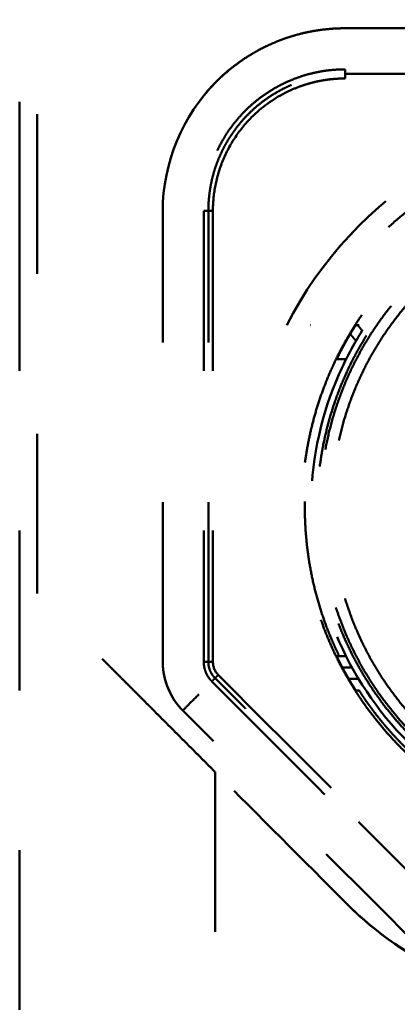
# Model space of a CAD drawing. Units: millimetres. Extents: x 21 to 3421, y -6 to 3394.
# Drawn here: x 720 to 736, y 2511 to 2554 of the extents above; entities that cross this region are included whole.
import ezdxf

# ---------------------------------------------------------------- set-up
doc = ezdxf.new("R2010")
doc.units = ezdxf.units.MM
doc.header["$MEASUREMENT"] = 0
doc.linetypes.add('1. CONCEAL TANK', pattern=[14, 7, -7])
doc.layers.add('3. CONCEAL TANK', color=18, linetype='Continuous')

msp = doc.modelspace()

# ---------------------------------------------------------------- linework, layer by layer
at = {"layer": '3. CONCEAL TANK', "color": 0, "linetype": '1. CONCEAL TANK', "lineweight": 50}
for points, degree in [([(719.646, 2543.697), (719.646, 2553.437), (719.646, 2563.177), (719.646, 2572.917)], 3), ([(720.408, 2529.155), (720.408, 2541.911), (720.408, 2554.667)], 2), ([(733.922, 2553.917), (746.922, 2553.917), (759.922, 2553.917)], 2), ([(759.922, 2552.117), (746.922, 2552.117), (733.922, 2552.117)], 2), ([(733.922, 2551.917), (746.922, 2551.917), (759.922, 2551.917)], 2), ([(759.922, 2551.717), (746.922, 2551.717), (733.922, 2551.717)], 2), ([(725.922, 2526.16), (725.922, 2536.038), (725.922, 2545.917)], 2), ([(727.722, 2545.917), (727.722, 2536.038), (727.722, 2526.16)], 2), ([(727.922, 2526.16), (727.922, 2536.038), (727.922, 2545.917)], 2), ([(728.122, 2545.917), (728.122, 2539.331), (728.122, 2532.746), (728.122, 2526.16)], 3), ([(719.646, 2342.918), (719.646, 2409.844), (719.646, 2476.771), (719.646, 2543.697)], 3), ([(732.424, 2540.917), (732.418, 2540.917), (732.412, 2540.917), (732.406, 2540.917)], 3), ([(734.129, 2540.542), (734.264, 2540.383), (734.399, 2540.224)], 2), ([(734.467, 2540.917), (734.443, 2540.917), (734.419, 2540.917), (734.395, 2540.917)], 3), ([(734.467, 2540.917), (734.57, 2540.795), (734.673, 2540.674)], 2), ([(734.53, 2540.917), (734.509, 2540.917), (734.488, 2540.917), (734.467, 2540.917)], 3), ([(733.662, 2539.417), (733.627, 2539.417), (733.591, 2539.417), (733.555, 2539.417)], 3), ([(733.961, 2539.417), (733.812, 2539.417), (733.662, 2539.417)], 2), ([(733.662, 2526.417), (733.627, 2526.417), (733.591, 2526.417), (733.555, 2526.417)], 3), ([(733.961, 2526.417), (733.812, 2526.417), (733.662, 2526.417)], 2), ([(726.801, 2524.038), (726.246, 2524.594), (725.922, 2525.374), (725.922, 2526.16)], 3), ([(728.122, 2526.16), (728.018, 2526.16), (727.922, 2526.16), (727.922, 2526.16)], 3), ([(728.122, 2526.16), (728.122, 2525.949), (728.206, 2525.745), (728.357, 2525.594)], 3), ([(733.806, 2525.917), (734.015, 2525.917), (734.224, 2525.917)], 2), ([(739.458, 2514.21), (733.836, 2519.831), (728.215, 2525.453)], 2), ([(728.357, 2525.594), (732.104, 2521.847), (735.852, 2518.099), (739.599, 2514.351)], 3), ([(734.085, 2525.417), (734.299, 2525.417), (734.513, 2525.417)], 2), ([(728.074, 2525.311), (733.695, 2519.69), (739.316, 2514.069)], 2), ([(734.53, 2524.917), (734.485, 2524.917), (734.44, 2524.917), (734.395, 2524.917)], 3), ([(738.044, 2512.796), (732.422, 2518.417), (726.801, 2524.038)], 2), ([(734.003, 2515.561), (732.076, 2517.488), (730.149, 2519.415), (728.221, 2521.342)], 3), ([(728.221, 2521.342), (728.221, 2513.365), (728.221, 2505.389)], 2), ([(734.003, 2515.561), (735.294, 2514.269), (736.824, 2513.217), (738.491, 2512.472)], 3)]:
    msp.add_open_spline(points, degree=degree, dxfattribs=at)
for points, weights, knots in [([(733.922, 2553.917), (730.609, 2553.917), (728.265, 2551.574), (725.922, 2549.231), (725.922, 2545.917)], [1, 0.923879526222, 1, 0.923879526222, 1], [1, 1, 1, 1.785398, 1.785398, 2.570796, 2.570796, 2.570796]), ([(736.614, 2522.167), (732.028, 2526.564), (732.028, 2532.917), (732.028, 2539.27), (736.614, 2543.667)], [1, 0.919819442418, 1, 0.919819442418, 1], [0, 0, 0, 0.806353, 0.806353, 1.612705, 1.612705, 1.612705]), ([(728.357, 2525.594), (728.298, 2525.536), (728.257, 2525.494), (728.215, 2525.453), (728.215, 2525.453)], [1, 0.923879284929, 1, 0.923879284929, 1], [2, 2, 2, 2.785399, 2.785399, 3.570799, 3.570799, 3.570799])]:
    msp.add_rational_spline(points, weights, degree=2, knots=knots, dxfattribs=at)
for points, degree, knots in [([(725.922, 2545.917), (725.922, 2548.012), (726.784, 2550.093), (729.746, 2553.055), (731.828, 2553.917), (733.922, 2553.917)], 3, [3.5707964, 3.5707964, 3.5707964, 3.5707964, 4.0707964, 4.0707964, 4.5707964, 4.5707964, 4.5707964, 4.5707964]), ([(733.922, 2551.717), (733.213, 2551.717), (732.516, 2551.598), (731.618, 2551.243), (731.452, 2551.168), (731.29, 2551.085)], 3, [1, 1, 1, 1, 1.25, 1.25, 1.3080233, 1.3080233, 1.3080233, 1.3080233]), ([(731.289, 2551.085), (730.752, 2550.811), (730.255, 2550.453), (729.538, 2549.736), (729.282, 2549.419), (728.853, 2548.763), (728.668, 2548.402), (728.391, 2547.703), (728.284, 2547.321), (728.155, 2546.624), (728.122, 2546.272), (728.122, 2545.917)], 3, [1.3081146, 1.3081146, 1.3081146, 1.3081146, 1.5, 1.5, 1.625, 1.625, 1.75, 1.75, 1.875, 1.875, 1.9999998, 1.9999998, 1.9999998, 1.9999998]), ([(731.358, 2540.917), (732.819, 2543.76), (735.076, 2546.189), (740.534, 2549.52), (743.725, 2550.417), (746.922, 2550.417), (750.119, 2550.417), (753.311, 2549.52), (758.768, 2546.189), (761.025, 2543.76), (762.486, 2540.917)], 3, [2, 2, 2, 2, 2.5, 2.5, 3, 3, 3, 3.5, 3.5, 4, 4, 4, 4]), ([(755.343, 2547.175), (755.335, 2547.179), (755.327, 2547.184), (755.304, 2547.198), (755.275, 2547.214), (755.252, 2547.228), (755.082, 2547.331), (754.593, 2547.594), (754.39, 2547.699), (754.025, 2547.877), (753.892, 2547.939), (753.678, 2548.036), (753.566, 2548.086), (753.449, 2548.136), (753.369, 2548.17), (753.312, 2548.194), (752.889, 2548.371), (752.513, 2548.509), (751.988, 2548.685), (751.819, 2548.738), (751.575, 2548.81), (751.496, 2548.833), (751.341, 2548.877), (751.279, 2548.894), (750.834, 2549.012), (750.295, 2549.136), (749.66, 2549.25), (749.386, 2549.292), (749.204, 2549.318), (749.099, 2549.332), (748.399, 2549.421), (747.67, 2549.48), (745.968, 2549.471), (745.177, 2549.4), (743.728, 2549.182), (743.051, 2549.029), (741.904, 2548.709), (741.274, 2548.5), (740.262, 2548.081), (739.914, 2547.924), (739.378, 2547.658), (739.197, 2547.564), (738.923, 2547.416), (738.831, 2547.365), (738.647, 2547.26), (738.571, 2547.216), (738.021, 2546.89), (737.656, 2546.646), (737.209, 2546.33), (737.077, 2546.233), (736.902, 2546.102), (736.848, 2546.06), (736.773, 2546.002), (736.749, 2545.983), (736.702, 2545.947), (736.694, 2545.941), (736.372, 2545.686), (735.954, 2545.332), (735.486, 2544.896), (735.258, 2544.672), (735.146, 2544.558), (735.098, 2544.509), (735.066, 2544.477), (735.038, 2544.448), (734.921, 2544.327), (734.605, 2544.008), (733.673, 2542.875), (733.055, 2542.058), (732.424, 2540.917)], 3, [-0.752976, -0.752976, -0.752976, -0.752976, -0.7519531, -0.7519531, -0.75, -0.75, -0.71875, -0.71875, -0.703125, -0.703125, -0.6953125, -0.6953125, -0.6914062, -0.6894531, -0.6894531, -0.6875, -0.6875, -0.65625, -0.65625, -0.640625, -0.640625, -0.6328125, -0.6328125, -0.625, -0.625, -0.59375, -0.578125, -0.5703125, -0.5703125, -0.5625, -0.5625, -0.5, -0.5, -0.4375, -0.4375, -0.375, -0.375, -0.3125, -0.3125, -0.28125, -0.28125, -0.265625, -0.265625, -0.2578125, -0.2578125, -0.25, -0.25, -0.21875, -0.21875, -0.203125, -0.203125, -0.1953125, -0.1953125, -0.1914062, -0.1914062, -0.1875, -0.1875, -0.15625, -0.140625, -0.1328125, -0.1289062, -0.1269531, -0.1269531, -0.125, -0.125, -0.0625, -0.0625, -0.0000072, -0.0000072, -0.0000072, -0.0000072]), ([(734.673, 2540.674), (734.228, 2539.973), (733.844, 2539.233), (732.8, 2536.713), (732.422, 2534.815), (732.422, 2531.019), (732.8, 2529.122), (734.252, 2525.615), (735.327, 2524.006), (736.839, 2522.494), (737.014, 2522.328), (737.192, 2522.167)], 3, [4.4507691, 4.4507691, 4.4507691, 4.4507691, 4.5054564, 4.5054564, 4.6304564, 4.6304564, 4.7554564, 4.7554564, 4.8804564, 4.8804564, 4.8962926, 4.8962926, 4.8962926, 4.8962926]), ([(734.085, 2540.417), (734.128, 2540.49), (734.172, 2540.565), (734.213, 2540.632), (734.249, 2540.691), (734.284, 2540.746), (734.313, 2540.792), (734.334, 2540.826), (734.353, 2540.855), (734.367, 2540.876), (734.381, 2540.898), (734.391, 2540.912), (734.394, 2540.916), (734.395, 2540.917), (734.395, 2540.917), (734.395, 2540.917)], 3, [2, 2, 2, 2, 2.0002546525, 2.0002546525, 2.0002546525, 2.0004779788, 2.0004779788, 2.0004779788, 2.0006433608, 2.0006433608, 2.0006433608, 2.0008100372, 2.0008100372, 2.0008100372, 2.0008469089, 2.0008469089, 2.0008469089, 2.0008469089]), ([(733.555, 2539.417), (733.555, 2539.417), (733.558, 2539.425), (733.566, 2539.441), (733.573, 2539.457), (733.584, 2539.48), (733.597, 2539.508), (733.612, 2539.538), (733.629, 2539.574), (733.649, 2539.613), (733.67, 2539.657), (733.695, 2539.705), (733.72, 2539.755), (733.747, 2539.807), (733.776, 2539.863), (733.805, 2539.917)], 3, [0, 0, 0, 0, 0.0001547336, 0.0001547336, 0.0001547336, 0.000309097, 0.000309097, 0.000309097, 0.0004689412, 0.0004689412, 0.0004689412, 0.0006439304, 0.0006439304, 0.0006439304, 0.0008293477, 0.0008293477, 0.0008293477, 0.0008293477]), ([(733.805, 2525.917), (733.773, 2525.978), (733.74, 2526.04), (733.711, 2526.099), (733.681, 2526.157), (733.653, 2526.213), (733.629, 2526.261), (733.608, 2526.304), (733.59, 2526.342), (733.577, 2526.369), (733.566, 2526.392), (733.559, 2526.408), (733.556, 2526.414), (733.556, 2526.416), (733.555, 2526.417), (733.555, 2526.417)], 3, [2, 2, 2, 2, 2.000207564, 2.000207564, 2.000207564, 2.0004161607, 2.0004161607, 2.0004161607, 2.0006073953, 2.0006073953, 2.0006073953, 2.0007761388, 2.0007761388, 2.0007761388, 2.0008292407, 2.0008292407, 2.0008292407, 2.0008292407]), ([(727.722, 2526.16), (727.722, 2525.923), (727.814, 2525.701), (727.904, 2525.481), (728.074, 2525.311)], 2, [4.0000006, 4.0000006, 4.0000006, 4.5, 4.5, 4.9999982, 4.9999982, 4.9999982]), ([(734.395, 2524.917), (734.395, 2524.917), (734.389, 2524.925), (734.38, 2524.939), (734.37, 2524.954), (734.356, 2524.975), (734.339, 2525.001), (734.322, 2525.029), (734.3, 2525.062), (734.277, 2525.099), (734.25, 2525.142), (734.221, 2525.189), (734.191, 2525.239), (734.156, 2525.296), (734.12, 2525.357), (734.085, 2525.417)], 3, [0, 0, 0, 0, 0.0001497222, 0.0001497222, 0.0001497222, 0.0002987454, 0.0002987454, 0.0002987454, 0.0004575678, 0.0004575678, 0.0004575678, 0.0006407769, 0.0006407769, 0.0006407769, 0.000850566, 0.000850566, 0.000850566, 0.000850566]), ([(727.508, 2524.746), (727.323, 2524.56), (727.139, 2524.377), (726.877, 2524.115), (726.801, 2524.038), (726.801, 2524.038)], 3, [2, 2, 2, 2, 2.5, 2.5, 3, 3, 3, 3]), ([(739.885, 2511.931), (739.213, 2512.154), (738.587, 2512.414), (736.249, 2513.559), (734.948, 2514.616), (734.003, 2515.561)], 3, [3.3370114, 3.3370114, 3.3370114, 3.3370114, 3.5, 3.5, 4, 4, 4, 4])]:
    msp.add_open_spline(points, degree=degree, knots=knots, dxfattribs=at)
for points, weights, degree in [([(731.752, 2553.61), (731.75, 2553.613), (731.748, 2553.616)], [0.858328345808, 0.858334764612, 0.858341192046], 2), ([(733.922, 2552.117), (730.293, 2552.117), (727.722, 2549.552), (727.722, 2545.917)], [1, 0.803818627258, 0.80251984242, 0.996103645483], 3), ([(727.922, 2545.917), (727.922, 2549.435), (730.41, 2551.917), (733.922, 2551.917)], [0.996103645483, 0.80251984242, 0.803818627258, 1], 3), ([(733.922, 2551.717), (733.209, 2551.717), (732.494, 2551.587), (731.804, 2551.316)], [1, 0.951554620477, 0.915128750399, 0.890722389764], 3), ([(733.922, 2552.117), (733.922, 2552), (733.922, 2551.917), (733.922, 2551.917)], [1, 0.804737831909, 0.804737831909, 1], 3), ([(733.922, 2551.717), (733.922, 2551.834), (733.922, 2551.917), (733.922, 2551.917)], [1, 0.804737897399, 0.804737897399, 1], 3), ([(727.922, 2545.917), (727.922, 2545.917), (727.839, 2545.917), (727.722, 2545.917)], [0.996103645483, 0.801602288023, 0.801602288023, 0.996103645483], 3), ([(727.922, 2545.917), (727.922, 2545.917), (728.005, 2545.917), (728.122, 2545.917)], [1, 0.804737897399, 0.804737897399, 1], 3), ([(737.214, 2522.692), (730.975, 2528.616), (730.975, 2537.219), (737.214, 2543.142)], [1, 0.792365283818, 0.792365283818, 1], 3), ([(737.558, 2523.055), (731.54, 2528.768), (731.54, 2537.066), (737.558, 2542.78)], [1, 0.792365742048, 0.792365742048, 1], 3), ([(737.602, 2522.167), (732.188, 2526.861), (730.876, 2534.088), (734.856, 2540.457)], [0.607303002351, 0.492415622362, 0.46978411913, 0.539408492655], 3), ([(734.085, 2540.417), (733.94, 2540.17), (733.805, 2539.917)], [1, 0.999814489657, 1], 2), ([(733.662, 2526.417), (730.476, 2532.917), (733.662, 2539.417)], [1, 0.897920767165, 1], 2), ([(728.221, 2521.342), (725.087, 2524.476), (722.294, 2527.269), (720.408, 2529.155)], [1, 0.932498212561, 0.932498212561, 1], 3), ([(726.801, 2524.038), (725.922, 2524.917), (725.922, 2526.16)], [1, 0.923879532619, 1], 2), ([(727.722, 2526.16), (727.922, 2526.16), (727.922, 2526.16)], [1, 0.707106919072, 1], 2), ([(728.215, 2525.453), (727.922, 2525.746), (727.922, 2526.16)], [1, 0.923879532581, 1], 2), ([(733.805, 2525.917), (733.94, 2525.664), (734.085, 2525.417)], [1, 0.999814489658, 1], 2), ([(728.074, 2525.311), (728.215, 2525.453), (728.215, 2525.453)], [1, 0.707107612037, 1], 2), ([(734.53, 2524.917), (735.508, 2523.402), (736.823, 2522.167)], [1, 0.969798452338, 0.95457104844], 2)]:
    msp.add_rational_spline(points, weights, degree=degree, dxfattribs=at)

doc.saveas('drawing.dxf')
